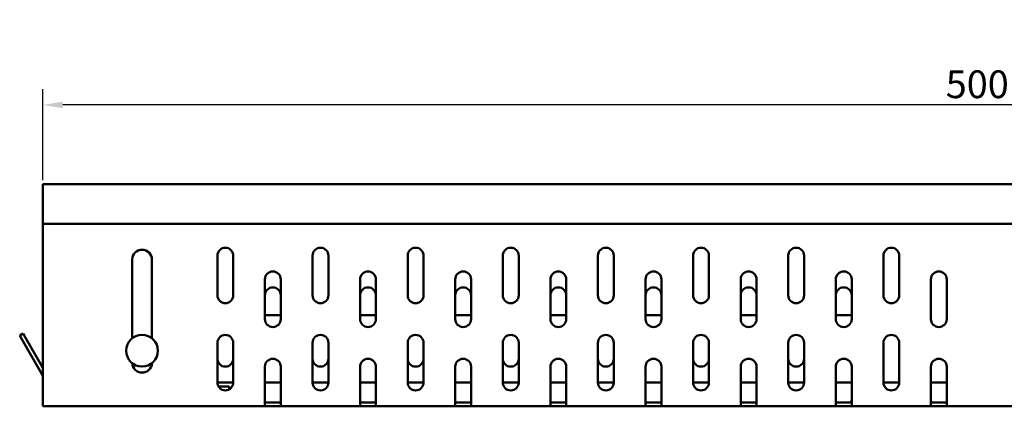
# Model space of a CAD drawing. Extents: x 1304 to 3014, y 251 to 867.
# Drawn here: x 1666 to 1915, y 762 to 859 of the extents above; entities that cross this region are included whole.
import ezdxf

# ---------------------------------------------------------------- set-up
doc = ezdxf.new("R2010")
doc.units = 0
doc.header["$LTSCALE"] = 2.5
doc.layers.get('Defpoints').update_dxf_attribs({"color": 10, "linetype": 'CONTINUOUS'})
doc.layers.add('Bemaßungen(DIN)', color=10, linetype='CONTINUOUS', lineweight=25)
doc.layers.add('Sichtbare Kanten(DIN)', color=10, linetype='CONTINUOUS', lineweight=50)
doc.styles.add('DIN ACO', font='arial.ttf')
doc.dimstyles.new('DIN ACO', dxfattribs={"dimscale": 2, "dimtxt": 3.5, "dimasz": 2.5, "dimexe": 2, "dimexo": 0.5, "dimgap": 0.8, "dimtad": 1, "dimtoh": 1, "dimrnd": 1e-08, "dimtxsty": 'DIN ACO', "dimcen": 0.09, "dimdle": 10, "dimclrd": 256, "dimclre": 256, "dimclrt": 256, "dimadec": 1, "dimazin": 2, "dimtfac": 0.714286, "dimtofl": 0, "dimtmove": 0, "dimatfit": 3, "dimfxl": 0, "dimtolj": 1, "dimlwd": 25, "dimlwe": 25, "dimarcsym": 0})

# ---------------------------------------------------------------- blocks, each defined once
blk = doc.blocks.new('*D5')
at = {"layer": 'Bemaßungen(DIN)', "linetype": 'Continuous', "lineweight": 25, "transparency": 16777216}
for p, q in [((1672.14, 818.68), (1672.14, 841.68)), ((2172.14, 818.68), (2172.14, 841.68)), ((2167.14, 837.68), (1677.14, 837.68))]:
    blk.add_line(p, q, dxfattribs=at)
at = {"layer": 'Bemaßungen(DIN)', "linetype": 'Continuous', "transparency": 16777216}
for points in [[(1677.14, 838.52), (1677.14, 836.85), (1672.14, 837.68)], [(2167.14, 838.52), (2167.14, 836.85), (2172.14, 837.68)]]:
    blk.add_solid(points, dxfattribs=at)
at = {"layer": 'Defpoints', "color": 0, "linetype": 'Continuous', "transparency": 16777216}
for p in [(1672.14, 837.68), (1672.14, 817.68), (2172.14, 817.68)]:
    blk.add_point(p, dxfattribs=at)
at = {"layer": 'Bemaßungen(DIN)', "linetype": 'Continuous', "lineweight": 25, "transparency": 16777216, "insert": (1922.43, 842.9), "char_height": 7, "attachment_point": 5, "style": 'DIN ACO'}
blk.add_mtext('\\A1;500 / 1000', dxfattribs=at)

msp = doc.modelspace()

# ---------------------------------------------------------------- linework, layer by layer
at = {"layer": 'Sichtbare Kanten(DIN)'}
for p, q in [((1672.139, 816.682), (1672.139, 817.683)), ((2172.139, 817.683), (1672.139, 817.683)), ((1672.139, 816.682), (1672.139, 807.683)), ((1672.139, 807.683), (2172.139, 807.683)), ((1672.139, 763.683), (1672.139, 807.683)), ((1694.639, 778.805), (1694.639, 798.683)), ((1699.639, 798.683), (1699.639, 778.805)), ((1716.139, 789.683), (1716.139, 799.683)), ((1720.139, 799.683), (1720.139, 789.683)), ((1740.139, 789.683), (1740.139, 799.683)), ((1744.139, 799.683), (1744.139, 789.683)), ((1764.139, 789.683), (1764.139, 799.683)), ((1768.139, 799.683), (1768.139, 789.683)), ((1788.139, 789.683), (1788.139, 799.683)), ((1792.139, 799.683), (1792.139, 789.683)), ((1812.139, 789.683), (1812.139, 799.683)), ((1816.139, 799.683), (1816.139, 789.683)), ((1836.139, 789.683), (1836.139, 799.683)), ((1840.139, 799.683), (1840.139, 789.683)), ((1860.139, 789.683), (1860.139, 799.683)), ((1864.139, 799.683), (1864.139, 789.683)), ((1884.139, 789.683), (1884.139, 799.683)), ((1888.139, 799.683), (1888.139, 789.683)), ((1728.139, 783.683), (1728.139, 793.683)), ((1732.139, 793.683), (1732.139, 783.683)), ((1752.139, 783.683), (1752.139, 793.683)), ((1756.139, 793.683), (1756.139, 783.683)), ((1776.139, 783.683), (1776.139, 793.683)), ((1780.139, 793.683), (1780.139, 783.683)), ((1800.139, 783.683), (1800.139, 793.683)), ((1804.139, 793.683), (1804.139, 783.683)), ((1824.139, 783.683), (1824.139, 793.683)), ((1828.139, 793.683), (1828.139, 783.683)), ((1848.139, 783.683), (1848.139, 793.683)), ((1852.139, 793.683), (1852.139, 783.683)), ((1872.139, 783.683), (1872.139, 793.683)), ((1876.139, 793.683), (1876.139, 783.683)), ((1896.139, 783.683), (1896.139, 793.683)), ((1900.139, 793.683), (1900.139, 783.683)), ((1732.139, 784.683), (1728.139, 784.683)), ((1756.139, 784.683), (1752.139, 784.683)), ((1780.139, 784.683), (1776.139, 784.683)), ((1804.139, 784.683), (1800.139, 784.683)), ((1828.139, 784.683), (1824.139, 784.683)), ((1852.139, 784.683), (1848.139, 784.683)), ((1876.139, 784.683), (1872.139, 784.683)), ((1667.139, 780.003), (1666.273, 779.503)), ((1667.139, 780.003), (1667.639, 779.137)), ((1666.773, 778.637), (1666.273, 779.503)), ((1666.773, 778.637), (1672.139, 769.343)), ((1667.639, 779.137), (1672.139, 771.343)), ((1716.139, 767.683), (1716.139, 777.683)), ((1720.139, 777.683), (1720.139, 767.683)), ((1740.139, 767.683), (1740.139, 777.683)), ((1744.139, 777.683), (1744.139, 767.683)), ((1764.139, 767.683), (1764.139, 777.683)), ((1768.139, 777.683), (1768.139, 767.683)), ((1788.139, 767.683), (1788.139, 777.683)), ((1792.139, 777.683), (1792.139, 767.683)), ((1812.139, 767.683), (1812.139, 777.683)), ((1816.139, 777.683), (1816.139, 767.683)), ((1836.139, 767.683), (1836.139, 777.683)), ((1840.139, 777.683), (1840.139, 767.683)), ((1860.139, 767.683), (1860.139, 777.683)), ((1864.139, 777.683), (1864.139, 767.683)), ((1884.139, 767.683), (1884.139, 777.683)), ((1888.139, 777.683), (1888.139, 767.683)), ((1728.139, 763.683), (1728.139, 771.683)), ((1732.139, 771.683), (1732.139, 763.683)), ((1752.139, 763.683), (1752.139, 771.683)), ((1756.139, 771.683), (1756.139, 763.683)), ((1776.139, 763.683), (1776.139, 771.683)), ((1780.139, 771.683), (1780.139, 763.683)), ((1800.139, 763.683), (1800.139, 771.683)), ((1804.139, 771.683), (1804.139, 763.683)), ((1824.139, 763.683), (1824.139, 771.683)), ((1828.139, 771.683), (1828.139, 763.683)), ((1848.139, 763.683), (1848.139, 771.683)), ((1852.139, 771.683), (1852.139, 763.683)), ((1872.139, 763.683), (1872.139, 771.683)), ((1876.139, 771.683), (1876.139, 763.683)), ((1896.139, 763.683), (1896.139, 771.683)), ((1900.139, 771.683), (1900.139, 763.683)), ((1720.139, 767.683), (1716.139, 767.683)), ((1732.139, 767.683), (1728.139, 767.683)), ((1744.139, 767.683), (1740.139, 767.683)), ((1756.139, 767.683), (1752.139, 767.683)), ((1768.139, 767.683), (1764.139, 767.683)), ((1780.139, 767.683), (1776.139, 767.683)), ((1792.139, 767.683), (1788.139, 767.683)), ((1804.139, 767.683), (1800.139, 767.683)), ((1816.139, 767.683), (1812.139, 767.683)), ((1828.139, 767.683), (1824.139, 767.683)), ((1840.139, 767.683), (1836.139, 767.683)), ((1852.139, 767.683), (1848.139, 767.683)), ((1864.139, 767.683), (1860.139, 767.683)), ((1876.139, 767.683), (1872.139, 767.683)), ((1888.139, 767.683), (1884.139, 767.683)), ((1900.139, 767.683), (1896.139, 767.683)), ((1716.407, 766.683), (1719.139, 766.683)), ((1719.139, 765.951), (1719.139, 766.683)), ((1672.139, 763.683), (1672.139, 761.683)), ((1728.139, 763.683), (1728.139, 761.951)), ((1731.871, 762.683), (1728.407, 762.683)), ((1732.139, 761.951), (1732.139, 763.683)), ((1752.139, 763.683), (1752.139, 761.951)), ((1755.871, 762.683), (1752.407, 762.683)), ((1756.139, 761.951), (1756.139, 763.683)), ((1776.139, 763.683), (1776.139, 761.951)), ((1779.871, 762.683), (1776.407, 762.683)), ((1780.139, 761.951), (1780.139, 763.683)), ((1800.139, 763.683), (1800.139, 761.951)), ((1803.871, 762.683), (1800.407, 762.683)), ((1804.139, 761.951), (1804.139, 763.683)), ((1824.139, 763.683), (1824.139, 761.951)), ((1827.871, 762.683), (1824.407, 762.683)), ((1828.139, 761.951), (1828.139, 763.683)), ((1848.139, 763.683), (1848.139, 761.951)), ((1851.871, 762.683), (1848.407, 762.683)), ((1852.139, 761.951), (1852.139, 763.683)), ((1872.139, 763.683), (1872.139, 761.951)), ((1875.871, 762.683), (1872.407, 762.683)), ((1876.139, 761.951), (1876.139, 763.683)), ((1896.139, 763.683), (1896.139, 761.951)), ((1899.871, 762.683), (1896.407, 762.683)), ((1900.139, 761.951), (1900.139, 763.683)), ((1728.407, 761.683), (1672.139, 761.683)), ((1728.407, 761.683), (1731.871, 761.683)), ((1731.871, 761.683), (1752.407, 761.683)), ((1752.407, 761.683), (1755.871, 761.683)), ((1755.871, 761.683), (1776.407, 761.683)), ((1776.407, 761.683), (1779.871, 761.683)), ((1779.871, 761.683), (1800.407, 761.683)), ((1800.407, 761.683), (1803.871, 761.683)), ((1803.871, 761.683), (1824.407, 761.683)), ((1824.407, 761.683), (1827.871, 761.683)), ((1827.871, 761.683), (1848.407, 761.683)), ((1848.407, 761.683), (1851.871, 761.683)), ((1851.871, 761.683), (1872.407, 761.683)), ((1872.407, 761.683), (1875.871, 761.683)), ((1875.871, 761.683), (1896.407, 761.683)), ((1896.407, 761.683), (1899.871, 761.683)), ((1899.871, 761.683), (1944.407, 761.683))]:
    msp.add_line(p, q, dxfattribs=at)
at = {"layer": 'Sichtbare Kanten(DIN)', "flags": 128}
for points in [[(1728.407, 762.683), (1728.376, 762.684), (1728.345, 762.69), (1728.317, 762.699), (1728.29, 762.712), (1728.266, 762.729), (1728.244, 762.75), (1728.225, 762.775), (1728.208, 762.805), (1728.194, 762.839), (1728.182, 762.876), (1728.171, 762.917), (1728.163, 762.96), (1728.157, 763.006), (1728.151, 763.057), (1728.147, 763.11), (1728.144, 763.167), (1728.142, 763.227), (1728.141, 763.289), (1728.14, 763.353), (1728.139, 763.418), (1728.139, 763.484), (1728.139, 763.551), (1728.139, 763.617), (1728.139, 763.683)], [(1728.139, 763.683), (1728.139, 763.617), (1728.139, 763.551), (1728.139, 763.484), (1728.139, 763.418), (1728.14, 763.353), (1728.141, 763.289), (1728.142, 763.227), (1728.144, 763.167), (1728.147, 763.11), (1728.151, 763.057), (1728.157, 763.006), (1728.163, 762.96), (1728.171, 762.917), (1728.182, 762.876), (1728.194, 762.839), (1728.208, 762.805), (1728.225, 762.775), (1728.244, 762.75), (1728.266, 762.729), (1728.29, 762.712), (1728.317, 762.699), (1728.345, 762.69), (1728.376, 762.684), (1728.407, 762.683)], [(1732.139, 763.683), (1732.139, 763.617), (1732.139, 763.551), (1732.139, 763.484), (1732.139, 763.418), (1732.138, 763.353), (1732.138, 763.289), (1732.136, 763.227), (1732.134, 763.167), (1732.131, 763.11), (1732.127, 763.057), (1732.122, 763.006), (1732.115, 762.96), (1732.107, 762.917), (1732.097, 762.876), (1732.085, 762.839), (1732.07, 762.805), (1732.053, 762.775), (1732.034, 762.75), (1732.012, 762.729), (1731.988, 762.712), (1731.962, 762.699), (1731.933, 762.69), (1731.903, 762.684), (1731.871, 762.683)], [(1731.871, 762.683), (1731.903, 762.684), (1731.933, 762.69), (1731.962, 762.699), (1731.988, 762.712), (1732.012, 762.729), (1732.034, 762.75), (1732.053, 762.775), (1732.07, 762.805), (1732.085, 762.839), (1732.097, 762.876), (1732.107, 762.917), (1732.115, 762.96), (1732.122, 763.006), (1732.127, 763.057), (1732.131, 763.11), (1732.134, 763.167), (1732.136, 763.227), (1732.138, 763.289), (1732.138, 763.353), (1732.139, 763.418), (1732.139, 763.484), (1732.139, 763.551), (1732.139, 763.617), (1732.139, 763.683)], [(1752.407, 762.683), (1752.376, 762.684), (1752.345, 762.69), (1752.317, 762.699), (1752.29, 762.712), (1752.266, 762.729), (1752.244, 762.75), (1752.225, 762.775), (1752.208, 762.805), (1752.194, 762.839), (1752.182, 762.876), (1752.171, 762.917), (1752.163, 762.96), (1752.157, 763.006), (1752.151, 763.057), (1752.147, 763.11), (1752.144, 763.167), (1752.142, 763.227), (1752.141, 763.289), (1752.14, 763.353), (1752.139, 763.418), (1752.139, 763.484), (1752.139, 763.551), (1752.139, 763.617), (1752.139, 763.683)], [(1752.139, 763.683), (1752.139, 763.617), (1752.139, 763.551), (1752.139, 763.484), (1752.139, 763.418), (1752.14, 763.353), (1752.141, 763.289), (1752.142, 763.227), (1752.144, 763.167), (1752.147, 763.11), (1752.151, 763.057), (1752.157, 763.006), (1752.163, 762.96), (1752.171, 762.917), (1752.182, 762.876), (1752.194, 762.839), (1752.208, 762.805), (1752.225, 762.775), (1752.244, 762.75), (1752.266, 762.729), (1752.29, 762.712), (1752.317, 762.699), (1752.345, 762.69), (1752.376, 762.684), (1752.407, 762.683)], [(1756.139, 763.683), (1756.139, 763.617), (1756.139, 763.551), (1756.139, 763.484), (1756.139, 763.418), (1756.138, 763.353), (1756.138, 763.289), (1756.136, 763.227), (1756.134, 763.167), (1756.131, 763.11), (1756.127, 763.057), (1756.122, 763.006), (1756.115, 762.96), (1756.107, 762.917), (1756.097, 762.876), (1756.085, 762.839), (1756.07, 762.805), (1756.053, 762.775), (1756.034, 762.75), (1756.012, 762.729), (1755.988, 762.712), (1755.962, 762.699), (1755.933, 762.69), (1755.903, 762.684), (1755.871, 762.683)], [(1755.871, 762.683), (1755.903, 762.684), (1755.933, 762.69), (1755.962, 762.699), (1755.988, 762.712), (1756.012, 762.729), (1756.034, 762.75), (1756.053, 762.775), (1756.07, 762.805), (1756.085, 762.839), (1756.097, 762.876), (1756.107, 762.917), (1756.115, 762.96), (1756.122, 763.006), (1756.127, 763.057), (1756.131, 763.11), (1756.134, 763.167), (1756.136, 763.227), (1756.138, 763.289), (1756.138, 763.353), (1756.139, 763.418), (1756.139, 763.484), (1756.139, 763.551), (1756.139, 763.617), (1756.139, 763.683)], [(1776.407, 762.683), (1776.375, 762.684), (1776.345, 762.69), (1776.317, 762.699), (1776.29, 762.712), (1776.266, 762.729), (1776.244, 762.75), (1776.225, 762.775), (1776.208, 762.805), (1776.194, 762.839), (1776.182, 762.876), (1776.171, 762.917), (1776.163, 762.96), (1776.157, 763.006), (1776.151, 763.057), (1776.147, 763.11), (1776.144, 763.167), (1776.142, 763.227), (1776.141, 763.289), (1776.14, 763.353), (1776.139, 763.418), (1776.139, 763.484), (1776.139, 763.551), (1776.139, 763.617), (1776.139, 763.683)], [(1776.139, 763.683), (1776.139, 763.617), (1776.139, 763.551), (1776.139, 763.484), (1776.139, 763.418), (1776.14, 763.353), (1776.141, 763.289), (1776.142, 763.227), (1776.144, 763.167), (1776.147, 763.11), (1776.151, 763.057), (1776.157, 763.006), (1776.163, 762.96), (1776.171, 762.917), (1776.182, 762.876), (1776.194, 762.839), (1776.208, 762.805), (1776.225, 762.775), (1776.244, 762.75), (1776.266, 762.729), (1776.29, 762.712), (1776.317, 762.699), (1776.345, 762.69), (1776.375, 762.684), (1776.407, 762.683)], [(1780.139, 763.683), (1780.139, 763.617), (1780.139, 763.551), (1780.139, 763.484), (1780.139, 763.418), (1780.138, 763.353), (1780.138, 763.289), (1780.136, 763.227), (1780.134, 763.167), (1780.131, 763.11), (1780.127, 763.057), (1780.122, 763.006), (1780.115, 762.96), (1780.107, 762.917), (1780.097, 762.876), (1780.085, 762.839), (1780.07, 762.805), (1780.053, 762.775), (1780.034, 762.75), (1780.012, 762.729), (1779.988, 762.712), (1779.962, 762.699), (1779.933, 762.69), (1779.903, 762.684), (1779.871, 762.683)], [(1779.871, 762.683), (1779.903, 762.684), (1779.933, 762.69), (1779.962, 762.699), (1779.988, 762.712), (1780.012, 762.729), (1780.034, 762.75), (1780.053, 762.775), (1780.07, 762.805), (1780.085, 762.839), (1780.097, 762.876), (1780.107, 762.917), (1780.115, 762.96), (1780.122, 763.006), (1780.127, 763.057), (1780.131, 763.11), (1780.134, 763.167), (1780.136, 763.227), (1780.138, 763.289), (1780.138, 763.353), (1780.139, 763.418), (1780.139, 763.484), (1780.139, 763.551), (1780.139, 763.617), (1780.139, 763.683)], [(1800.407, 762.683), (1800.376, 762.684), (1800.345, 762.69), (1800.317, 762.699), (1800.29, 762.712), (1800.266, 762.729), (1800.244, 762.75), (1800.225, 762.775), (1800.208, 762.805), (1800.194, 762.839), (1800.182, 762.876), (1800.171, 762.917), (1800.163, 762.96), (1800.157, 763.006), (1800.151, 763.057), (1800.147, 763.11), (1800.144, 763.167), (1800.142, 763.227), (1800.141, 763.289), (1800.14, 763.353), (1800.139, 763.418), (1800.139, 763.484), (1800.139, 763.551), (1800.139, 763.617), (1800.139, 763.683)], [(1800.139, 763.683), (1800.139, 763.617), (1800.139, 763.551), (1800.139, 763.484), (1800.139, 763.418), (1800.14, 763.353), (1800.141, 763.289), (1800.142, 763.227), (1800.144, 763.167), (1800.147, 763.11), (1800.151, 763.057), (1800.157, 763.006), (1800.163, 762.96), (1800.171, 762.917), (1800.182, 762.876), (1800.194, 762.839), (1800.208, 762.805), (1800.225, 762.775), (1800.244, 762.75), (1800.266, 762.729), (1800.29, 762.712), (1800.317, 762.699), (1800.345, 762.69), (1800.376, 762.684), (1800.407, 762.683)], [(1804.139, 763.683), (1804.139, 763.617), (1804.139, 763.551), (1804.139, 763.484), (1804.139, 763.418), (1804.138, 763.353), (1804.138, 763.289), (1804.136, 763.227), (1804.134, 763.167), (1804.131, 763.11), (1804.127, 763.057), (1804.122, 763.006), (1804.115, 762.96), (1804.107, 762.917), (1804.097, 762.876), (1804.085, 762.839), (1804.07, 762.805), (1804.053, 762.775), (1804.034, 762.75), (1804.012, 762.729), (1803.988, 762.712), (1803.962, 762.699), (1803.933, 762.69), (1803.903, 762.684), (1803.871, 762.683)], [(1803.871, 762.683), (1803.903, 762.684), (1803.933, 762.69), (1803.962, 762.699), (1803.988, 762.712), (1804.012, 762.729), (1804.034, 762.75), (1804.053, 762.775), (1804.07, 762.805), (1804.085, 762.839), (1804.097, 762.876), (1804.107, 762.917), (1804.115, 762.96), (1804.122, 763.006), (1804.127, 763.057), (1804.131, 763.11), (1804.134, 763.167), (1804.136, 763.227), (1804.138, 763.289), (1804.138, 763.353), (1804.139, 763.418), (1804.139, 763.484), (1804.139, 763.551), (1804.139, 763.617), (1804.139, 763.683)], [(1824.407, 762.683), (1824.375, 762.684), (1824.345, 762.69), (1824.317, 762.699), (1824.29, 762.712), (1824.266, 762.729), (1824.244, 762.75), (1824.225, 762.775), (1824.208, 762.805), (1824.194, 762.839), (1824.182, 762.876), (1824.171, 762.917), (1824.163, 762.96), (1824.157, 763.006), (1824.151, 763.057), (1824.147, 763.11), (1824.144, 763.167), (1824.142, 763.227), (1824.141, 763.289), (1824.14, 763.353), (1824.139, 763.418), (1824.139, 763.484), (1824.139, 763.551), (1824.139, 763.617), (1824.139, 763.683)], [(1824.139, 763.683), (1824.139, 763.617), (1824.139, 763.551), (1824.139, 763.484), (1824.139, 763.418), (1824.14, 763.353), (1824.141, 763.289), (1824.142, 763.227), (1824.144, 763.167), (1824.147, 763.11), (1824.151, 763.057), (1824.157, 763.006), (1824.163, 762.96), (1824.171, 762.917), (1824.182, 762.876), (1824.194, 762.839), (1824.208, 762.805), (1824.225, 762.775), (1824.244, 762.75), (1824.266, 762.729), (1824.29, 762.712), (1824.317, 762.699), (1824.345, 762.69), (1824.375, 762.684), (1824.407, 762.683)], [(1828.139, 763.683), (1828.139, 763.617), (1828.139, 763.551), (1828.139, 763.484), (1828.139, 763.418), (1828.138, 763.353), (1828.138, 763.289), (1828.136, 763.227), (1828.134, 763.167), (1828.131, 763.11), (1828.127, 763.057), (1828.122, 763.006), (1828.115, 762.96), (1828.107, 762.917), (1828.097, 762.876), (1828.085, 762.839), (1828.07, 762.805), (1828.053, 762.775), (1828.034, 762.75), (1828.012, 762.729), (1827.988, 762.712), (1827.962, 762.699), (1827.933, 762.69), (1827.903, 762.684), (1827.871, 762.683)], [(1827.871, 762.683), (1827.903, 762.684), (1827.933, 762.69), (1827.962, 762.699), (1827.988, 762.712), (1828.012, 762.729), (1828.034, 762.75), (1828.053, 762.775), (1828.07, 762.805), (1828.085, 762.839), (1828.097, 762.876), (1828.107, 762.917), (1828.115, 762.96), (1828.122, 763.006), (1828.127, 763.057), (1828.131, 763.11), (1828.134, 763.167), (1828.136, 763.227), (1828.138, 763.289), (1828.138, 763.353), (1828.139, 763.418), (1828.139, 763.484), (1828.139, 763.551), (1828.139, 763.617), (1828.139, 763.683)], [(1848.407, 762.683), (1848.376, 762.684), (1848.345, 762.69), (1848.317, 762.699), (1848.29, 762.712), (1848.266, 762.729), (1848.244, 762.75), (1848.225, 762.775), (1848.208, 762.805), (1848.194, 762.839), (1848.182, 762.876), (1848.171, 762.917), (1848.163, 762.96), (1848.157, 763.006), (1848.151, 763.057), (1848.147, 763.11), (1848.144, 763.167), (1848.142, 763.227), (1848.141, 763.289), (1848.14, 763.353), (1848.139, 763.418), (1848.139, 763.484), (1848.139, 763.551), (1848.139, 763.617), (1848.139, 763.683)], [(1848.139, 763.683), (1848.139, 763.617), (1848.139, 763.551), (1848.139, 763.484), (1848.139, 763.418), (1848.14, 763.353), (1848.141, 763.289), (1848.142, 763.227), (1848.144, 763.167), (1848.147, 763.11), (1848.151, 763.057), (1848.157, 763.006), (1848.163, 762.96), (1848.171, 762.917), (1848.182, 762.876), (1848.194, 762.839), (1848.208, 762.805), (1848.225, 762.775), (1848.244, 762.75), (1848.266, 762.729), (1848.29, 762.712), (1848.317, 762.699), (1848.345, 762.69), (1848.376, 762.684), (1848.407, 762.683)], [(1852.139, 763.683), (1852.139, 763.617), (1852.139, 763.551), (1852.139, 763.484), (1852.139, 763.418), (1852.138, 763.353), (1852.138, 763.289), (1852.136, 763.227), (1852.134, 763.167), (1852.131, 763.11), (1852.127, 763.057), (1852.122, 763.006), (1852.115, 762.96), (1852.107, 762.917), (1852.097, 762.876), (1852.085, 762.839), (1852.07, 762.805), (1852.053, 762.775), (1852.034, 762.75), (1852.012, 762.729), (1851.988, 762.712), (1851.962, 762.699), (1851.933, 762.69), (1851.903, 762.684), (1851.871, 762.683)], [(1851.871, 762.683), (1851.903, 762.684), (1851.933, 762.69), (1851.962, 762.699), (1851.988, 762.712), (1852.012, 762.729), (1852.034, 762.75), (1852.053, 762.775), (1852.07, 762.805), (1852.085, 762.839), (1852.097, 762.876), (1852.107, 762.917), (1852.115, 762.96), (1852.122, 763.006), (1852.127, 763.057), (1852.131, 763.11), (1852.134, 763.167), (1852.136, 763.227), (1852.138, 763.289), (1852.138, 763.353), (1852.139, 763.418), (1852.139, 763.484), (1852.139, 763.551), (1852.139, 763.617), (1852.139, 763.683)], [(1872.407, 762.683), (1872.376, 762.684), (1872.345, 762.69), (1872.317, 762.699), (1872.29, 762.712), (1872.266, 762.729), (1872.244, 762.75), (1872.225, 762.775), (1872.208, 762.805), (1872.194, 762.839), (1872.182, 762.876), (1872.171, 762.917), (1872.163, 762.96), (1872.157, 763.006), (1872.151, 763.057), (1872.147, 763.11), (1872.144, 763.167), (1872.142, 763.227), (1872.141, 763.289), (1872.14, 763.353), (1872.139, 763.418), (1872.139, 763.484), (1872.139, 763.551), (1872.139, 763.617), (1872.139, 763.683)], [(1872.139, 763.683), (1872.139, 763.617), (1872.139, 763.551), (1872.139, 763.484), (1872.139, 763.418), (1872.14, 763.353), (1872.141, 763.289), (1872.142, 763.227), (1872.144, 763.167), (1872.147, 763.11), (1872.151, 763.057), (1872.157, 763.006), (1872.163, 762.96), (1872.171, 762.917), (1872.182, 762.876), (1872.194, 762.839), (1872.208, 762.805), (1872.225, 762.775), (1872.244, 762.75), (1872.266, 762.729), (1872.29, 762.712), (1872.317, 762.699), (1872.345, 762.69), (1872.376, 762.684), (1872.407, 762.683)], [(1876.139, 763.683), (1876.139, 763.617), (1876.139, 763.551), (1876.139, 763.484), (1876.139, 763.418), (1876.138, 763.353), (1876.138, 763.289), (1876.136, 763.227), (1876.134, 763.167), (1876.131, 763.11), (1876.127, 763.057), (1876.122, 763.006), (1876.115, 762.96), (1876.107, 762.917), (1876.097, 762.876), (1876.085, 762.839), (1876.07, 762.805), (1876.053, 762.775), (1876.034, 762.75), (1876.012, 762.729), (1875.988, 762.712), (1875.962, 762.699), (1875.933, 762.69), (1875.903, 762.684), (1875.871, 762.683)], [(1875.871, 762.683), (1875.903, 762.684), (1875.933, 762.69), (1875.962, 762.699), (1875.988, 762.712), (1876.012, 762.729), (1876.034, 762.75), (1876.053, 762.775), (1876.07, 762.805), (1876.085, 762.839), (1876.097, 762.876), (1876.107, 762.917), (1876.115, 762.96), (1876.122, 763.006), (1876.127, 763.057), (1876.131, 763.11), (1876.134, 763.167), (1876.136, 763.227), (1876.138, 763.289), (1876.138, 763.353), (1876.139, 763.418), (1876.139, 763.484), (1876.139, 763.551), (1876.139, 763.617), (1876.139, 763.683)], [(1896.407, 762.683), (1896.375, 762.684), (1896.345, 762.69), (1896.317, 762.699), (1896.29, 762.712), (1896.266, 762.729), (1896.244, 762.75), (1896.225, 762.775), (1896.208, 762.805), (1896.194, 762.839), (1896.182, 762.876), (1896.171, 762.917), (1896.163, 762.96), (1896.157, 763.006), (1896.151, 763.057), (1896.147, 763.11), (1896.144, 763.167), (1896.142, 763.227), (1896.141, 763.289), (1896.14, 763.353), (1896.139, 763.418), (1896.139, 763.484), (1896.139, 763.551), (1896.139, 763.617), (1896.139, 763.683)], [(1896.139, 763.683), (1896.139, 763.617), (1896.139, 763.551), (1896.139, 763.484), (1896.139, 763.418), (1896.14, 763.353), (1896.141, 763.289), (1896.142, 763.227), (1896.144, 763.167), (1896.147, 763.11), (1896.151, 763.057), (1896.157, 763.006), (1896.163, 762.96), (1896.171, 762.917), (1896.182, 762.876), (1896.194, 762.839), (1896.208, 762.805), (1896.225, 762.775), (1896.244, 762.75), (1896.266, 762.729), (1896.29, 762.712), (1896.317, 762.699), (1896.345, 762.69), (1896.375, 762.684), (1896.407, 762.683)], [(1900.139, 763.683), (1900.139, 763.617), (1900.139, 763.551), (1900.139, 763.484), (1900.139, 763.418), (1900.138, 763.353), (1900.138, 763.289), (1900.136, 763.227), (1900.134, 763.167), (1900.131, 763.11), (1900.127, 763.057), (1900.122, 763.006), (1900.115, 762.96), (1900.107, 762.917), (1900.097, 762.876), (1900.085, 762.839), (1900.07, 762.805), (1900.053, 762.775), (1900.034, 762.75), (1900.012, 762.729), (1899.988, 762.712), (1899.962, 762.699), (1899.933, 762.69), (1899.903, 762.684), (1899.871, 762.683)], [(1899.871, 762.683), (1899.903, 762.684), (1899.933, 762.69), (1899.962, 762.699), (1899.988, 762.712), (1900.012, 762.729), (1900.034, 762.75), (1900.053, 762.775), (1900.07, 762.805), (1900.085, 762.839), (1900.097, 762.876), (1900.107, 762.917), (1900.115, 762.96), (1900.122, 763.006), (1900.127, 763.057), (1900.131, 763.11), (1900.134, 763.167), (1900.136, 763.227), (1900.138, 763.289), (1900.138, 763.353), (1900.139, 763.418), (1900.139, 763.484), (1900.139, 763.551), (1900.139, 763.617), (1900.139, 763.683)], [(1728.139, 761.951), (1728.14, 761.929), (1728.141, 761.908), (1728.143, 761.888), (1728.146, 761.869), (1728.149, 761.851), (1728.154, 761.833), (1728.159, 761.816), (1728.166, 761.8), (1728.174, 761.785), (1728.182, 761.771), (1728.192, 761.758), (1728.202, 761.746), (1728.214, 761.736), (1728.227, 761.726), (1728.241, 761.717), (1728.256, 761.71), (1728.272, 761.703), (1728.289, 761.698), (1728.307, 761.693), (1728.325, 761.689), (1728.345, 761.686), (1728.365, 761.684), (1728.386, 761.683), (1728.407, 761.683)], [(1731.871, 761.683), (1731.893, 761.683), (1731.914, 761.684), (1731.934, 761.686), (1731.953, 761.689), (1731.972, 761.693), (1731.989, 761.698), (1732.006, 761.703), (1732.022, 761.71), (1732.037, 761.717), (1732.051, 761.726), (1732.064, 761.736), (1732.076, 761.746), (1732.087, 761.758), (1732.096, 761.771), (1732.105, 761.785), (1732.112, 761.8), (1732.119, 761.816), (1732.125, 761.833), (1732.129, 761.851), (1732.133, 761.869), (1732.136, 761.888), (1732.138, 761.908), (1732.139, 761.929), (1732.139, 761.951)], [(1752.139, 761.951), (1752.14, 761.929), (1752.141, 761.908), (1752.143, 761.888), (1752.146, 761.869), (1752.149, 761.851), (1752.154, 761.833), (1752.159, 761.816), (1752.166, 761.8), (1752.174, 761.785), (1752.182, 761.771), (1752.192, 761.758), (1752.202, 761.746), (1752.214, 761.736), (1752.227, 761.726), (1752.241, 761.717), (1752.256, 761.71), (1752.272, 761.703), (1752.289, 761.698), (1752.307, 761.693), (1752.325, 761.689), (1752.345, 761.686), (1752.365, 761.684), (1752.386, 761.683), (1752.407, 761.683)], [(1755.871, 761.683), (1755.893, 761.683), (1755.914, 761.684), (1755.934, 761.686), (1755.953, 761.689), (1755.972, 761.693), (1755.989, 761.698), (1756.006, 761.703), (1756.022, 761.71), (1756.037, 761.717), (1756.051, 761.726), (1756.064, 761.736), (1756.076, 761.746), (1756.087, 761.758), (1756.096, 761.771), (1756.105, 761.785), (1756.112, 761.8), (1756.119, 761.816), (1756.125, 761.833), (1756.129, 761.851), (1756.133, 761.869), (1756.136, 761.888), (1756.138, 761.908), (1756.139, 761.929), (1756.139, 761.951)], [(1776.139, 761.951), (1776.14, 761.929), (1776.141, 761.908), (1776.143, 761.888), (1776.146, 761.869), (1776.149, 761.851), (1776.154, 761.833), (1776.159, 761.816), (1776.166, 761.8), (1776.174, 761.785), (1776.182, 761.771), (1776.192, 761.758), (1776.202, 761.746), (1776.214, 761.736), (1776.227, 761.726), (1776.241, 761.717), (1776.256, 761.71), (1776.272, 761.703), (1776.289, 761.698), (1776.307, 761.693), (1776.325, 761.689), (1776.345, 761.686), (1776.365, 761.684), (1776.386, 761.683), (1776.407, 761.683)], [(1779.871, 761.683), (1779.893, 761.683), (1779.914, 761.684), (1779.934, 761.686), (1779.953, 761.689), (1779.972, 761.693), (1779.989, 761.698), (1780.006, 761.703), (1780.022, 761.71), (1780.037, 761.717), (1780.051, 761.726), (1780.064, 761.736), (1780.076, 761.746), (1780.087, 761.758), (1780.096, 761.771), (1780.105, 761.785), (1780.112, 761.8), (1780.119, 761.816), (1780.125, 761.833), (1780.129, 761.851), (1780.133, 761.869), (1780.136, 761.888), (1780.138, 761.908), (1780.139, 761.929), (1780.139, 761.951)], [(1800.139, 761.951), (1800.14, 761.929), (1800.141, 761.908), (1800.143, 761.888), (1800.146, 761.869), (1800.149, 761.851), (1800.154, 761.833), (1800.159, 761.816), (1800.166, 761.8), (1800.174, 761.785), (1800.182, 761.771), (1800.192, 761.758), (1800.202, 761.746), (1800.214, 761.736), (1800.227, 761.726), (1800.241, 761.717), (1800.256, 761.71), (1800.272, 761.703), (1800.289, 761.698), (1800.307, 761.693), (1800.325, 761.689), (1800.345, 761.686), (1800.365, 761.684), (1800.386, 761.683), (1800.407, 761.683)], [(1803.871, 761.683), (1803.893, 761.683), (1803.914, 761.684), (1803.934, 761.686), (1803.953, 761.689), (1803.972, 761.693), (1803.989, 761.698), (1804.006, 761.703), (1804.022, 761.71), (1804.037, 761.717), (1804.051, 761.726), (1804.064, 761.736), (1804.076, 761.746), (1804.087, 761.758), (1804.096, 761.771), (1804.105, 761.785), (1804.112, 761.8), (1804.119, 761.816), (1804.125, 761.833), (1804.129, 761.851), (1804.133, 761.869), (1804.136, 761.888), (1804.138, 761.908), (1804.139, 761.929), (1804.139, 761.951)], [(1824.139, 761.951), (1824.14, 761.929), (1824.141, 761.908), (1824.143, 761.888), (1824.146, 761.869), (1824.149, 761.851), (1824.154, 761.833), (1824.159, 761.816), (1824.166, 761.8), (1824.174, 761.785), (1824.182, 761.771), (1824.192, 761.758), (1824.202, 761.746), (1824.214, 761.736), (1824.227, 761.726), (1824.241, 761.717), (1824.256, 761.71), (1824.272, 761.703), (1824.289, 761.698), (1824.307, 761.693), (1824.325, 761.689), (1824.345, 761.686), (1824.365, 761.684), (1824.386, 761.683), (1824.407, 761.683)], [(1827.871, 761.683), (1827.893, 761.683), (1827.914, 761.684), (1827.934, 761.686), (1827.953, 761.689), (1827.972, 761.693), (1827.989, 761.698), (1828.006, 761.703), (1828.022, 761.71), (1828.037, 761.717), (1828.051, 761.726), (1828.064, 761.736), (1828.076, 761.746), (1828.087, 761.758), (1828.096, 761.771), (1828.105, 761.785), (1828.112, 761.8), (1828.119, 761.816), (1828.125, 761.833), (1828.129, 761.851), (1828.133, 761.869), (1828.136, 761.888), (1828.138, 761.908), (1828.139, 761.929), (1828.139, 761.951)], [(1848.139, 761.951), (1848.14, 761.929), (1848.141, 761.908), (1848.143, 761.888), (1848.146, 761.869), (1848.149, 761.851), (1848.154, 761.833), (1848.159, 761.816), (1848.166, 761.8), (1848.174, 761.785), (1848.182, 761.771), (1848.192, 761.758), (1848.202, 761.746), (1848.214, 761.736), (1848.227, 761.726), (1848.241, 761.717), (1848.256, 761.71), (1848.272, 761.703), (1848.289, 761.698), (1848.307, 761.693), (1848.325, 761.689), (1848.345, 761.686), (1848.365, 761.684), (1848.386, 761.683), (1848.407, 761.683)], [(1851.871, 761.683), (1851.893, 761.683), (1851.914, 761.684), (1851.934, 761.686), (1851.953, 761.689), (1851.972, 761.693), (1851.989, 761.698), (1852.006, 761.703), (1852.022, 761.71), (1852.037, 761.717), (1852.051, 761.726), (1852.064, 761.736), (1852.076, 761.746), (1852.087, 761.758), (1852.096, 761.771), (1852.105, 761.785), (1852.112, 761.8), (1852.119, 761.816), (1852.125, 761.833), (1852.129, 761.851), (1852.133, 761.869), (1852.136, 761.888), (1852.138, 761.908), (1852.139, 761.929), (1852.139, 761.951)], [(1872.139, 761.951), (1872.14, 761.929), (1872.141, 761.908), (1872.143, 761.888), (1872.146, 761.869), (1872.149, 761.851), (1872.154, 761.833), (1872.159, 761.816), (1872.166, 761.8), (1872.174, 761.785), (1872.182, 761.771), (1872.192, 761.758), (1872.202, 761.746), (1872.214, 761.736), (1872.227, 761.726), (1872.241, 761.717), (1872.256, 761.71), (1872.272, 761.703), (1872.289, 761.698), (1872.307, 761.693), (1872.325, 761.689), (1872.345, 761.686), (1872.365, 761.684), (1872.386, 761.683), (1872.407, 761.683)], [(1875.871, 761.683), (1875.893, 761.683), (1875.914, 761.684), (1875.934, 761.686), (1875.953, 761.689), (1875.972, 761.693), (1875.989, 761.698), (1876.006, 761.703), (1876.022, 761.71), (1876.037, 761.717), (1876.051, 761.726), (1876.064, 761.736), (1876.076, 761.746), (1876.087, 761.758), (1876.096, 761.771), (1876.105, 761.785), (1876.112, 761.8), (1876.119, 761.816), (1876.125, 761.833), (1876.129, 761.851), (1876.133, 761.869), (1876.136, 761.888), (1876.138, 761.908), (1876.139, 761.929), (1876.139, 761.951)], [(1896.139, 761.951), (1896.14, 761.929), (1896.141, 761.908), (1896.143, 761.888), (1896.146, 761.869), (1896.149, 761.851), (1896.154, 761.833), (1896.159, 761.816), (1896.166, 761.8), (1896.174, 761.785), (1896.182, 761.771), (1896.192, 761.758), (1896.202, 761.746), (1896.214, 761.736), (1896.227, 761.726), (1896.241, 761.717), (1896.256, 761.71), (1896.272, 761.703), (1896.289, 761.698), (1896.307, 761.693), (1896.325, 761.689), (1896.345, 761.686), (1896.365, 761.684), (1896.386, 761.683), (1896.407, 761.683)], [(1899.871, 761.683), (1899.893, 761.683), (1899.914, 761.684), (1899.934, 761.686), (1899.953, 761.689), (1899.972, 761.693), (1899.989, 761.698), (1900.006, 761.703), (1900.022, 761.71), (1900.037, 761.717), (1900.051, 761.726), (1900.064, 761.736), (1900.076, 761.746), (1900.087, 761.758), (1900.096, 761.771), (1900.105, 761.785), (1900.112, 761.8), (1900.119, 761.816), (1900.125, 761.833), (1900.129, 761.851), (1900.133, 761.869), (1900.136, 761.888), (1900.138, 761.908), (1900.139, 761.929), (1900.139, 761.951)]]:
    msp.add_lwpolyline(points, dxfattribs=at)
at = {"layer": 'Sichtbare Kanten(DIN)'}
msp.add_circle((1697.139, 775.683), 4, dxfattribs=at)
for centre, radius, start, end in [((1697.139, 798.683), 2.5, 0, 180), ((1718.139, 799.683), 2, 0, 180), ((1742.139, 799.683), 2, 0, 180), ((1766.139, 799.683), 2, 0, 180), ((1790.139, 799.683), 2, 0, 180), ((1814.139, 799.683), 2, 0, 180), ((1838.139, 799.683), 2, 0, 180), ((1862.139, 799.683), 2, 0, 180), ((1886.139, 799.683), 2, 0, 180), ((1730.139, 793.683), 2, 0, 180), ((1754.139, 793.683), 2, 0, 180), ((1778.139, 793.683), 2, 0, 180), ((1802.139, 793.683), 2, 0, 180), ((1826.139, 793.683), 2, 0, 180), ((1850.139, 793.683), 2, 0, 180), ((1874.139, 793.683), 2, 0, 180), ((1898.139, 793.683), 2, 0, 180), ((1730.139, 789.683), 2, 0, 180), ((1754.139, 789.683), 2, 0, 180), ((1778.139, 789.683), 2, 0, 180), ((1802.139, 789.683), 2, 0, 180), ((1826.139, 789.683), 2, 0, 180), ((1850.139, 789.683), 2, 0, 180), ((1874.139, 789.683), 2, 0, 180), ((1718.139, 789.683), 2, 180, 0), ((1742.139, 789.683), 2, 180, 0), ((1766.139, 789.683), 2, 180, 0), ((1790.139, 789.683), 2, 180, 0), ((1814.139, 789.683), 2, 180, 0), ((1838.139, 789.683), 2, 180, 0), ((1862.139, 789.683), 2, 180, 0), ((1886.139, 789.683), 2, 180, 0), ((1730.139, 783.683), 2, 180, 0), ((1754.139, 783.683), 2, 180, 0), ((1778.139, 783.683), 2, 180, 0), ((1802.139, 783.683), 2, 180, 0), ((1826.139, 783.683), 2, 180, 0), ((1850.139, 783.683), 2, 180, 0), ((1874.139, 783.683), 2, 180, 0), ((1898.139, 783.683), 2, 180, 0), ((1718.139, 777.683), 2, 0, 180), ((1742.139, 777.683), 2, 0, 180), ((1766.139, 777.683), 2, 0, 180), ((1790.139, 777.683), 2, 0, 180), ((1814.139, 777.683), 2, 0, 180), ((1838.139, 777.683), 2, 0, 180), ((1862.139, 777.683), 2, 0, 180), ((1886.139, 777.683), 2, 0, 180), ((1697.139, 772.683), 2.5, 182.86598, 357.13402), ((1718.139, 773.683), 2, 180, 0), ((1730.139, 771.683), 2, 0, 180), ((1742.139, 773.683), 2, 180, 0), ((1754.139, 771.683), 2, 0, 180), ((1766.139, 773.683), 2, 180, 0), ((1778.139, 771.683), 2, 0, 180), ((1790.139, 773.683), 2, 180, 0), ((1802.139, 771.683), 2, 0, 180), ((1814.139, 773.683), 2, 180, 0), ((1826.139, 771.683), 2, 0, 180), ((1838.139, 773.683), 2, 180, 0), ((1850.139, 771.683), 2, 0, 180), ((1862.139, 773.683), 2, 180, 0), ((1874.139, 771.683), 2, 0, 180), ((1898.139, 771.683), 2, 0, 180), ((1718.139, 767.683), 2, 180, 0), ((1742.139, 767.683), 2, 180, 0), ((1766.139, 767.683), 2, 180, 0), ((1790.139, 767.683), 2, 180, 0), ((1814.139, 767.683), 2, 180, 0), ((1838.139, 767.683), 2, 180, 0), ((1862.139, 767.683), 2, 180, 0), ((1886.139, 767.683), 2, 180, 0)]:
    msp.add_arc(centre, radius, start, end, dxfattribs=at)

# ---------------------------------------------------------------- dimensions: what is measured, and where the dimension line sits
at = {"layer": 'Bemaßungen(DIN)', "linetype": 'Continuous', "lineweight": 25}
dim = msp.add_linear_dim(base=(1672.139, 837.683), p1=(2172.139, 817.683), p2=(1672.139, 817.683), angle=180, text='<> / 1000', dimstyle='DIN ACO', override={"dimtp": 1, "dimtm": 1}, dxfattribs=at)
dim.commit()
dim.dimension.update_dxf_attribs({"geometry": '*D5', "text_midpoint": (1922.433, 837.683), "dimtype": 160})

doc.saveas('drawing.dxf')
